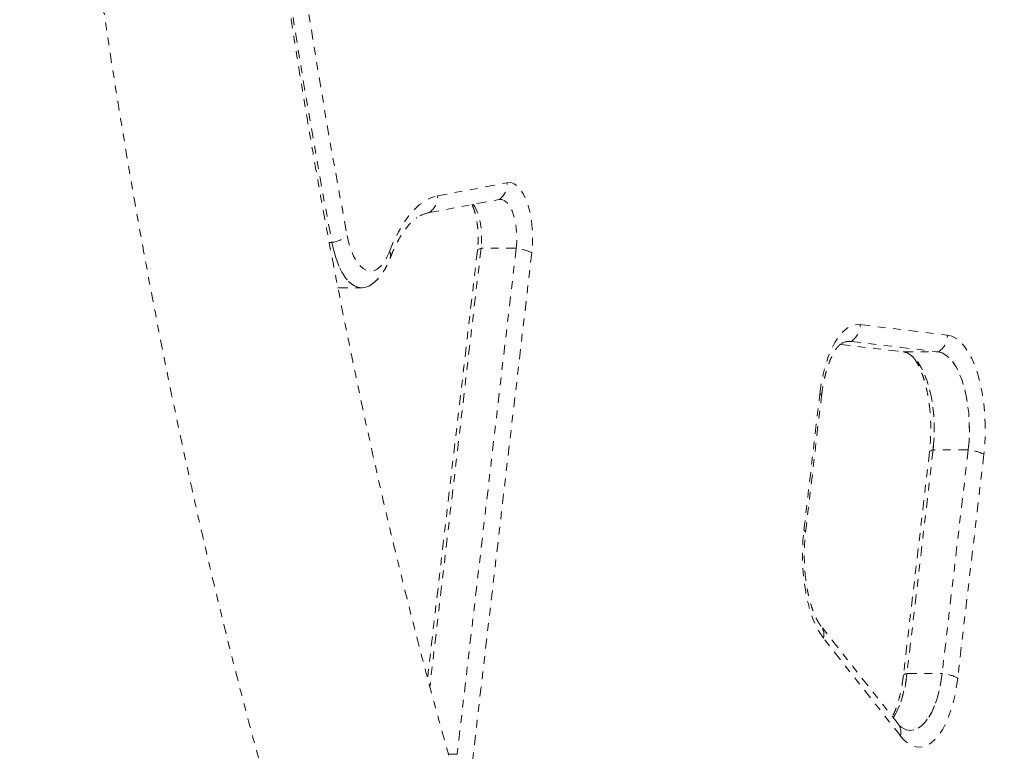
# Model space of a CAD drawing. Units: millimetres. Extents: x -358 to 194, y -276 to 470.
# Drawn here: x 56 to 69, y 118 to 128 of the extents above; entities that cross this region are included whole.
import ezdxf

# ---------------------------------------------------------------- set-up
doc = ezdxf.new("R2010")
doc.units = ezdxf.units.MM
doc.header["$LTSCALE"] = 20
doc.linetypes.add('PHANTOM', pattern=[0.0127, 0.00635, -0.00127, 0.00127, -0.00127, 0.00127, -0.00127])
doc.layers.add('CONTOUR', color=7, linetype='Continuous')

msp = doc.modelspace()

# ---------------------------------------------------------------- linework, layer by layer
at = {"layer": 'CONTOUR', "linetype": 'PHANTOM', "lineweight": 0}
for p, q in [((61.76761, 125.25008), (62.67008, 125.42071)), ((61.66161, 125.03426), (62.56408, 125.20489)), ((60.37207, 124.64911), (60.407, 124.64911)), ((62.28462, 124.54479), (61.6407, 119.02513)), ((62.33144, 124.57343), (61.67102, 118.91233)), ((62.7846, 124.57343), (62.02235, 118.03944)), ((62.7846, 124.57343), (62.33144, 124.57343)), ((62.98609, 124.51582), (62.22384, 117.98183)), ((60.48464, 124.06168), (60.79197, 124.06168)), ((67.22598, 123.58763), (68.35123, 123.45192)), ((66.96932, 123.33348), (67.78013, 123.23569)), ((67.10803, 123.37141), (67.065, 123.37141)), ((67.10803, 123.37141), (68.23328, 123.23569)), ((67.78013, 123.23569), (68.23328, 123.23569)), ((66.49858, 120.93366), (66.70422, 122.6964)), ((66.52032, 120.9047), (66.72596, 122.66743)), ((68.11917, 121.94226), (67.78218, 119.05358)), ((68.166, 121.9709), (67.829, 119.08222)), ((68.61915, 121.9709), (68.166, 121.9709)), ((68.61915, 121.9709), (68.28216, 119.08222)), ((68.82064, 121.91329), (68.48365, 119.02461)), ((67.71483, 118.43103), (66.72093, 119.69268)), ((67.74502, 118.27632), (66.75112, 119.53798)), ((67.829, 119.08222), (68.28216, 119.08222)), ((61.91086, 118.03944), (62.02235, 118.03944))]:
    msp.add_line(p, q, dxfattribs=at)
at = {"layer": 'CONTOUR', "linetype": 'PHANTOM', "lineweight": 0, "flags": 128}
for points in [[(62.67008, 125.42071), (62.71475, 125.42133), (62.75899, 125.40639), (62.80181, 125.37621), (62.84228, 125.33146), (62.87954, 125.27309), (62.91275, 125.20239), (62.94121, 125.1209), (62.9643, 125.03038), (62.9815, 124.93281), (62.99245, 124.83032), (62.9969, 124.72513), (62.99477, 124.61953), (62.98609, 124.51582)], [(61.14996, 124.53385), (61.20503, 124.66533), (61.26455, 124.78547), (61.3281, 124.89345), (61.39523, 124.9885), (61.46548, 125.06996), (61.53836, 125.13727), (61.61336, 125.18995), (61.68995, 125.22764), (61.76761, 125.25008)], [(62.56408, 125.20489), (62.60091, 125.20423), (62.63713, 125.18845), (62.67165, 125.15803), (62.70341, 125.11388), (62.73145, 125.05736), (62.75491, 124.99017), (62.77309, 124.91437), (62.78542, 124.83225), (62.79154, 124.7463), (62.79127, 124.65915), (62.7846, 124.57343)], [(62.56408, 125.20489), (62.60091, 125.20423), (62.63713, 125.18845), (62.67165, 125.15803), (62.70341, 125.11388), (62.73145, 125.05736), (62.75491, 124.99017), (62.77309, 124.91437), (62.78542, 124.83225), (62.79154, 124.7463), (62.79127, 124.65915), (62.7846, 124.57343)], [(62.23154, 125.14202), (62.25026, 125.11388), (62.27829, 125.05736), (62.30176, 124.99017), (62.31993, 124.91437), (62.33227, 124.83225), (62.33839, 124.7463), (62.33811, 124.65915), (62.33144, 124.57343)], [(62.23154, 125.14202), (62.25026, 125.11388), (62.27829, 125.05736), (62.30176, 124.99017), (62.31993, 124.91437), (62.33227, 124.83225), (62.33839, 124.7463), (62.33811, 124.65915), (62.33144, 124.57343)], [(60.60363, 124.73843), (60.62586, 124.64119), (60.65366, 124.55233), (60.68646, 124.4736), (60.72362, 124.40659), (60.7644, 124.35261), (60.80798, 124.31276), (60.8535, 124.28782), (60.90005, 124.27829), (60.9467, 124.28435), (60.99253, 124.30589), (61.03662, 124.34248), (61.07809, 124.39339), (61.11612, 124.45761), (61.14996, 124.53385)], [(60.91021, 124.10162), (60.88162, 124.08444), (60.83003, 124.06575), (60.77786, 124.06224), (60.72591, 124.07397), (60.67496, 124.10077), (60.6258, 124.14222), (60.57917, 124.1977), (60.53579, 124.26635), (60.49631, 124.34712), (60.46135, 124.4388), (60.43142, 124.53998), (60.407, 124.64911)], [(60.407, 124.64911), (60.43142, 124.53998), (60.46135, 124.4388), (60.49631, 124.34712), (60.53579, 124.26635), (60.57917, 124.1977), (60.6258, 124.14222), (60.67496, 124.10077), (60.72591, 124.07397), (60.77786, 124.06224), (60.83003, 124.06575), (60.88162, 124.08444), (60.90201, 124.09617)], [(62.28462, 124.54479), (62.28579, 124.54908), (62.29118, 124.55632), (62.3007, 124.56286), (62.3142, 124.5686), (62.33144, 124.57343)], [(66.70422, 122.6964), (66.72275, 122.82623), (66.74733, 122.95029), (66.77765, 123.06704), (66.81333, 123.17497), (66.85391, 123.27272), (66.89888, 123.35905), (66.94767, 123.43287), (66.99966, 123.49324), (67.05419, 123.53939), (67.11056, 123.57074), (67.16807, 123.58689), (67.22598, 123.58763)], [(68.35123, 123.45192), (68.40836, 123.43742), (68.46445, 123.40792), (68.51881, 123.3638), (68.57074, 123.3056), (68.6196, 123.23406), (68.66478, 123.15006), (68.70572, 123.05465), (68.74191, 122.94903), (68.77288, 122.83451), (68.79827, 122.71253), (68.81774, 122.58461), (68.83105, 122.45235), (68.83805, 122.31739), (68.83864, 122.18143), (68.83281, 122.04617), (68.82064, 121.91329)], [(67.78013, 123.23569), (67.8302, 123.22254), (67.87925, 123.19538), (67.9266, 123.1546), (67.97155, 123.10078), (68.01348, 123.03469), (68.05178, 122.95726), (68.08592, 122.86959), (68.11541, 122.77293), (68.13983, 122.66866), (68.15883, 122.55826), (68.17214, 122.44328), (68.17958, 122.32538), (68.18103, 122.20622), (68.17648, 122.0875), (68.166, 121.9709)], [(68.166, 121.9709), (68.17648, 122.0875), (68.18103, 122.20622), (68.17958, 122.32538), (68.17214, 122.44328), (68.15883, 122.55826), (68.13983, 122.66866), (68.11541, 122.77293), (68.08592, 122.86959), (68.05178, 122.95726), (68.01348, 123.03469), (67.97155, 123.10078), (67.9266, 123.1546), (67.87925, 123.19538), (67.8302, 123.22254), (67.78013, 123.23569)], [(68.61915, 121.9709), (68.62964, 122.0875), (68.63419, 122.20622), (68.63273, 122.32538), (68.62529, 122.44328), (68.61198, 122.55826), (68.59298, 122.66866), (68.56856, 122.77293), (68.53908, 122.86959), (68.50494, 122.95726), (68.46663, 123.03469), (68.4247, 123.10078), (68.37975, 123.1546), (68.33241, 123.19538), (68.28335, 123.22254), (68.23328, 123.23569)], [(68.23328, 123.23569), (68.28335, 123.22254), (68.33241, 123.19538), (68.37975, 123.1546), (68.4247, 123.10078), (68.46663, 123.03469), (68.50494, 122.95726), (68.53908, 122.86959), (68.56856, 122.77293), (68.59298, 122.66866), (68.61198, 122.55826), (68.62529, 122.44328), (68.63273, 122.32538), (68.63419, 122.20622), (68.62964, 122.0875), (68.61915, 121.9709)], [(68.11917, 121.94226), (68.12034, 121.94655), (68.12573, 121.95379), (68.13526, 121.96033), (68.14875, 121.96607), (68.166, 121.9709)], [(66.75112, 119.53798), (66.70188, 119.60919), (66.65632, 119.693), (66.61501, 119.78838), (66.57849, 119.8941), (66.5472, 120.00884), (66.52154, 120.13116), (66.50184, 120.25951), (66.48834, 120.39228), (66.48122, 120.52779), (66.48056, 120.66434), (66.48637, 120.8002), (66.49858, 120.93366)], [(67.829, 119.08222), (67.81268, 118.96912), (67.79077, 118.86143), (67.76358, 118.7607), (67.73151, 118.66836), (67.69501, 118.58573), (67.65461, 118.514), (67.65229, 118.51041)], [(68.28216, 119.08222), (68.26583, 118.96912), (68.24392, 118.86143), (68.21673, 118.7607), (68.18466, 118.66836), (68.14817, 118.58573), (68.10777, 118.514), (68.06403, 118.45419), (68.0176, 118.40715), (67.96913, 118.37355), (67.9193, 118.35388), (67.86885, 118.34841), (67.81847, 118.35723), (67.7689, 118.3802), (67.74135, 118.39946)], [(67.76066, 118.38546), (67.7689, 118.3802), (67.81847, 118.35723), (67.86885, 118.34841), (67.9193, 118.35388), (67.96913, 118.37355), (68.0176, 118.40715), (68.06403, 118.45419), (68.10777, 118.514), (68.14817, 118.58573), (68.18466, 118.66836), (68.21673, 118.7607), (68.24392, 118.86143), (68.26583, 118.96912), (68.28216, 119.08222)], [(67.78218, 119.05362), (67.78335, 119.05787), (67.78874, 119.06511), (67.79826, 119.07165), (67.81176, 119.07739), (67.829, 119.08222)], [(68.48365, 119.02461), (68.46523, 118.89545), (68.44082, 118.77197), (68.41073, 118.65573), (68.37533, 118.54818), (68.33506, 118.45068), (68.29044, 118.36446), (68.24202, 118.29058), (68.19042, 118.22999), (68.13627, 118.18345), (68.08026, 118.15152), (68.02309, 118.13463), (67.96549, 118.13298), (67.90816, 118.14659), (67.85184, 118.17528), (67.79723, 118.21871), (67.74502, 118.27632)]]:
    msp.add_lwpolyline(points, dxfattribs=at)
at = {"layer": 'CONTOUR', "linetype": 'PHANTOM', "lineweight": 0}
for centre, radius, start, end in [((150.56111, 141.78386), 91.55815, 184.3324037, 190.7293827), ((150.95644, 141.7984), 92.15911, 184.3374737, 190.7243126), ((62.42526, 125.40701), 0.2452, 304.481764, 3.201731), ((61.52279, 125.23639), 0.2452, 304.481764, 3.201731), ((61.75803, 124.57808), 0.46626, 101.934643, 129.623405), ((61.75141, 124.59748), 0.44592, 101.617325, 123.346248), ((60.34622, 125.04399), 0.39953, 278.749229, 310.111959), ((62.73536, 124.02006), 0.55556, 63.172324, 84.915162), ((61.04896, 124.48113), 0.11393, 340.926491, 27.566439), ((66.96457, 123.58994), 0.26141, 303.282969, 359.494045), ((68.08982, 123.45423), 0.26141, 303.282969, 359.494045), ((67.09225, 123.15405), 0.21793, 85.847613, 131.103276), ((67.0884, 123.1718), 0.20057, 84.384444, 124.153331), ((66.69169, 122.66435), 0.03441, 5.13201, 68.640126), ((68.56991, 121.41753), 0.55556, 63.172324, 84.915162), ((66.48605, 120.90162), 0.03441, 5.13201, 68.640126), ((66.57482, 119.5839), 0.18218, 345.402036, 36.413013), ((66.45231, 119.19445), 1.38126, 330.314789, 355.339479), ((68.23292, 118.52885), 0.55556, 63.172324, 84.915162), ((67.56883, 118.32223), 0.18207, 345.394666, 36.69266)]:
    msp.add_arc(centre, radius, start, end, dxfattribs=at)
for points, knots in [([(56.37653, 142.71221), (56.37668, 142.57951), (56.37711, 142.19492), (56.38187, 141.5585), (56.39257, 140.80322), (56.40863, 140.04844), (56.42997, 139.29438), (56.4566, 138.54122), (56.48852, 137.78918), (56.52572, 137.03844), (56.56818, 136.28921), (56.6159, 135.54168), (56.66886, 134.79607), (56.72706, 134.05255), (56.79048, 133.31133), (56.8591, 132.57261), (56.9329, 131.83658), (57.01188, 131.10344), (57.09601, 130.37337), (57.18527, 129.64658), (57.27963, 128.92325), (57.37909, 128.20358), (57.48361, 127.48775), (57.59316, 126.77596), (57.70773, 126.06839), (57.82729, 125.36522), (57.95181, 124.66665), (58.08126, 123.97286), (58.2156, 123.28403), (58.35482, 122.60034), (58.49887, 121.92197), (58.64773, 121.2491), (58.80137, 120.5819), (58.95973, 119.92055), (59.1228, 119.26522), (59.29054, 118.61609), (59.4629, 117.97333), (59.63986, 117.33709), (59.82137, 116.70755), (60.00739, 116.08488), (60.19789, 115.46924), (60.39282, 114.86078), (60.59214, 114.25966), (60.79582, 113.66605), (61.0038, 113.0801), (61.21606, 112.50196), (61.43254, 111.93179), (61.6532, 111.36973), (61.87799, 110.81593), (62.10689, 110.27054), (62.33983, 109.7337), (62.57678, 109.20557), (62.81769, 108.68627), (63.06252, 108.17595), (63.31122, 107.67474), (63.56374, 107.1828), (63.82005, 106.70024), (64.08008, 106.22721), (64.34381, 105.76384), (64.61116, 105.31027), (64.88211, 104.86663), (65.1566, 104.43304), (65.43457, 104.00966), (65.71598, 103.59659), (66.00077, 103.19399), (66.28888, 102.80198), (66.58025, 102.4207), (66.87482, 102.05028), (67.1725, 101.69087), (67.47324, 101.34259), (67.77695, 101.00558), (68.08356, 100.67998), (68.39297, 100.36591), (68.70508, 100.0635), (69.0198, 99.77289), (69.33701, 99.4942), (69.65661, 99.22755), (69.97846, 98.97306), (70.30243, 98.73082), (70.62839, 98.50095), (70.95619, 98.28352), (71.28569, 98.07863), (71.61674, 97.88634), (71.94918, 97.70669), (72.28287, 97.53974), (72.61766, 97.3855), (72.95339, 97.244), (73.28994, 97.11524), (73.62718, 96.9992), (73.96496, 96.89588), (74.30319, 96.80524), (74.64176, 96.72725), (74.98057, 96.66188), (75.31954, 96.6091), (75.65858, 96.56886), (75.99763, 96.54113), (76.33663, 96.52589), (76.67552, 96.52311), (77.01423, 96.53277), (77.3527, 96.55486), (77.69086, 96.58936), (78.02865, 96.63628), (78.36603, 96.69564), (78.70297, 96.76732), (79.03932, 96.85188), (79.34157, 96.93766), (79.53092, 97.00059), (79.60898, 97.02653)], [0, 0, 0, 0, 0.00508199, 0.01472846, 0.02437505, 0.03402174, 0.04366858, 0.05331563, 0.06296293, 0.07261054, 0.08225851, 0.09190691, 0.10155578, 0.11120518, 0.12085518, 0.13050582, 0.14015717, 0.14980928, 0.15946222, 0.16911605, 0.17877083, 0.18842663, 0.19808351, 0.20774154, 0.21740079, 0.22706134, 0.23672324, 0.24638658, 0.25605144, 0.26571788, 0.27538599, 0.28505586, 0.29472756, 0.30440117, 0.31407679, 0.32375451, 0.33343441, 0.34311658, 0.35280113, 0.36248813, 0.37217769, 0.3818699, 0.39156485, 0.40126265, 0.41096338, 0.42066713, 0.43037399, 0.44008404, 0.44979737, 0.45951404, 0.46923411, 0.47895764, 0.48868467, 0.49841521, 0.50814928, 0.51788684, 0.52762786, 0.53737225, 0.54711989, 0.55687064, 0.56662427, 0.57638052, 0.58613905, 0.59589945, 0.60566123, 0.6154238, 0.62518629, 0.63494775, 0.64470722, 0.65446355, 0.66421548, 0.67396157, 0.68370025, 0.69342977, 0.70314824, 0.71285363, 0.72254381, 0.73221654, 0.74186954, 0.75150051, 0.76110723, 0.77068756, 0.78023953, 0.78976143, 0.79925186, 0.80870978, 0.81813459, 0.82752619, 0.83688497, 0.84621188, 0.85550841, 0.86477658, 0.87401893, 0.88323847, 0.89243864, 0.90162321, 0.91079627, 0.91996211, 0.92912514, 0.93828866, 0.94745679, 0.95663387, 0.96582407, 0.97503129, 0.98425913, 0.99351077, 1, 1, 1, 1]), ([(77.168, 98.92553), (77.15444, 98.92413), (77.04385, 98.91272), (76.83624, 98.90312), (76.54489, 98.89754), (76.25322, 98.90557), (75.96145, 98.92572), (75.66983, 98.95837), (75.37861, 99.00336), (75.08796, 99.06063), (74.79803, 99.13009), (74.50895, 99.21162), (74.22079, 99.30512), (73.93361, 99.41048), (73.64744, 99.52761), (73.36228, 99.65641), (73.07814, 99.79682), (72.79501, 99.94879), (72.51288, 100.11226), (72.23174, 100.28721), (71.9516, 100.4736), (71.67247, 100.67142), (71.39436, 100.88064), (71.11731, 101.10124), (70.84136, 101.33322), (70.56653, 101.57656), (70.2929, 101.83122), (70.02052, 102.09719), (69.74945, 102.37444), (69.47977, 102.66293), (69.21156, 102.96263), (68.9449, 103.27349), (68.67988, 103.59545), (68.41657, 103.92847), (68.15508, 104.27247), (67.8955, 104.62739), (67.63792, 104.99314), (67.38244, 105.36965), (67.12915, 105.75683), (66.87814, 106.15458), (66.62951, 106.56281), (66.38335, 106.98142), (66.13975, 107.41031), (65.8988, 107.84935), (65.6606, 108.29843), (65.42523, 108.75744), (65.19278, 109.22625), (64.96334, 109.70472), (64.73699, 110.19273), (64.51382, 110.69014), (64.2939, 111.19681), (64.07733, 111.71259), (63.86417, 112.23734), (63.6545, 112.77091), (63.4484, 113.31314), (63.24595, 113.86387), (63.0472, 114.42296), (62.85225, 114.99023), (62.66115, 115.56553), (62.47396, 116.14868), (62.29076, 116.73952), (62.11161, 117.33786), (61.93657, 117.94355), (61.7657, 118.55641), (61.59905, 119.17624), (61.43669, 119.80289), (61.27866, 120.43615), (61.12503, 121.07586), (60.97583, 121.72181), (60.83113, 122.37383), (60.69097, 123.03172), (60.55539, 123.6953), (60.42444, 124.36437), (60.29817, 125.03874), (60.17661, 125.71821), (60.0598, 126.40258), (59.94778, 127.09166), (59.84059, 127.78524), (59.73826, 128.48313), (59.64082, 129.18513), (59.54831, 129.89102), (59.46076, 130.60062), (59.37819, 131.3137), (59.30062, 132.03007), (59.22809, 132.74952), (59.16062, 133.47184), (59.09823, 134.19683), (59.04093, 134.92427), (58.98875, 135.65395), (58.9417, 136.38567), (58.8998, 137.11922), (58.86306, 137.85437), (58.83149, 138.59093), (58.8051, 139.32867), (58.78391, 140.06739), (58.7679, 140.80688), (58.75716, 141.54692), (58.75217, 142.18212), (58.7517, 142.57057), (58.75153, 142.71221)], [0, 0, 0, 0, 0.00154591, 0.01261257, 0.02370552, 0.03481249, 0.04591752, 0.05700586, 0.06806544, 0.07908589, 0.09005903, 0.100979, 0.1118423, 0.1226475, 0.13339497, 0.1440865, 0.15472493, 0.16531382, 0.17585719, 0.18635928, 0.19682436, 0.20725664, 0.21766014, 0.22803867, 0.23839574, 0.24873461, 0.2590582, 0.26936918, 0.27966993, 0.28996255, 0.30024893, 0.31053069, 0.32080927, 0.33108592, 0.3413617, 0.35163741, 0.36191372, 0.37219132, 0.38247081, 0.39275267, 0.40303731, 0.41332506, 0.42361618, 0.43391087, 0.44420928, 0.45451153, 0.46481767, 0.47512777, 0.48544182, 0.49575982, 0.50608174, 0.51640753, 0.52673714, 0.53707049, 0.54740751, 0.5577481, 0.56809218, 0.57843965, 0.58879041, 0.59914435, 0.60950138, 0.61986139, 0.63022427, 0.64058993, 0.65095825, 0.66132913, 0.67170248, 0.68207819, 0.69245616, 0.7028363, 0.71321852, 0.72360272, 0.73398881, 0.7443767, 0.75476631, 0.76515754, 0.77555033, 0.78594458, 0.79634023, 0.80673718, 0.81713537, 0.82753472, 0.83793516, 0.84833661, 0.85873902, 0.8691423, 0.8795464, 0.88995125, 0.90035678, 0.91076293, 0.92116964, 0.93157684, 0.94198447, 0.95239248, 0.96280079, 0.97320936, 0.98361813, 0.99402703, 1, 1, 1, 1]), ([(81.01772, 93.57898), (81.01757, 93.71168), (81.01714, 94.09626), (81.01238, 94.73268), (81.00169, 95.48796), (80.98562, 96.24274), (80.96428, 96.99681), (80.93765, 97.74996), (80.90573, 98.50201), (80.86854, 99.25275), (80.82607, 100.00198), (80.77835, 100.7495), (80.72539, 101.49512), (80.66719, 102.23863), (80.60378, 102.97985), (80.53516, 103.71857), (80.46135, 104.4546), (80.38237, 105.18775), (80.29824, 105.91781), (80.20899, 106.64461), (80.11462, 107.36793), (80.01516, 108.08761), (79.91065, 108.80343), (79.80109, 109.51523), (79.68652, 110.2228), (79.56696, 110.92596), (79.44244, 111.62453), (79.313, 112.31832), (79.17865, 113.00715), (79.03943, 113.69084), (78.89538, 114.36922), (78.74652, 115.04209), (78.59289, 115.70929), (78.43452, 116.37064), (78.27145, 117.02596), (78.10371, 117.67509), (77.93135, 118.31786), (77.75439, 118.95409), (77.57288, 119.58363), (77.38686, 120.2063), (77.19636, 120.82195), (77.00143, 121.43041), (76.80211, 122.03152), (76.59843, 122.62513), (76.39045, 123.21108), (76.1782, 123.78922), (75.96172, 124.3594), (75.74106, 124.92146), (75.51626, 125.47526), (75.28736, 126.02065), (75.05442, 126.55748), (74.81747, 127.08562), (74.57656, 127.60492), (74.33173, 128.11524), (74.08303, 128.61644), (73.83051, 129.10839), (73.5742, 129.59095), (73.31417, 130.06397), (73.05045, 130.52734), (72.78309, 130.98091), (72.51214, 131.42456), (72.23765, 131.85814), (71.95968, 132.28153), (71.67827, 132.69459), (71.39348, 133.0972), (71.10537, 133.48921), (70.814, 133.87049), (70.51944, 134.2409), (70.22175, 134.60032), (69.92101, 134.94859), (69.6173, 135.2856), (69.31069, 135.61121), (69.00129, 135.92528), (68.68917, 136.22768), (68.37445, 136.51829), (68.05724, 136.79698), (67.73764, 137.06363), (67.4158, 137.31813), (67.09182, 137.56036), (66.76586, 137.79024), (66.43806, 138.00766), (66.10856, 138.21255), (65.77751, 138.40485), (65.44507, 138.58449), (65.11138, 138.75145), (64.7766, 138.90568), (64.44086, 139.04718), (64.10431, 139.17595), (63.76708, 139.29198), (63.42929, 139.39531), (63.09106, 139.48595), (62.75249, 139.56393), (62.41368, 139.6293), (62.07471, 139.68209), (61.73567, 139.72233), (61.39662, 139.75005), (61.05762, 139.76529), (60.71873, 139.76807), (60.38002, 139.75842), (60.04155, 139.73631), (59.70339, 139.7019), (59.36563, 139.65461), (59.06425, 139.60285), (58.87601, 139.56154), (58.79977, 139.54481)], [0, 0, 0, 0, 0.00522796, 0.01515151, 0.02507518, 0.03499895, 0.04492288, 0.05484702, 0.06477142, 0.07469613, 0.08462123, 0.09454676, 0.10447277, 0.11439934, 0.12432651, 0.13425435, 0.14418291, 0.15411226, 0.16404247, 0.17397358, 0.18390568, 0.19383882, 0.20377308, 0.21370852, 0.22364522, 0.23358324, 0.24352266, 0.25346357, 0.26340602, 0.27335012, 0.28329593, 0.29324354, 0.30319304, 0.31314451, 0.32309805, 0.33305374, 0.34301168, 0.35297195, 0.36293466, 0.37289991, 0.38286778, 0.39283838, 0.40281181, 0.41278815, 0.42276751, 0.43274999, 0.44273566, 0.45272461, 0.46271694, 0.4727127, 0.48271196, 0.49271478, 0.5027212, 0.51273124, 0.52274489, 0.53276215, 0.54278296, 0.55280724, 0.56283487, 0.57286568, 0.58289947, 0.59293594, 0.60297477, 0.61301552, 0.62305769, 0.63310067, 0.64314357, 0.65318542, 0.6632252, 0.67326176, 0.6832938, 0.69331983, 0.70333823, 0.71334721, 0.72334483, 0.73332899, 0.7432975, 0.75324806, 0.76317832, 0.77308593, 0.78296858, 0.79282408, 0.80265042, 0.81244582, 0.82220884, 0.83193842, 0.84163395, 0.8512953, 0.86092289, 0.8705177, 0.88008125, 0.88961563, 0.89912345, 0.90860781, 0.91807223, 0.92752061, 0.93695716, 0.94638627, 0.95581248, 0.96523921, 0.97467068, 0.98411135, 0.99356552, 1, 1, 1, 1]), ([(62.21402, 125.13871), (62.21659, 125.13368), (62.22475, 125.11773), (62.23933, 125.0797), (62.25595, 125.02581), (62.27072, 124.96205), (62.28252, 124.89085), (62.29057, 124.81397), (62.29436, 124.73364), (62.29357, 124.65224), (62.28949, 124.58909), (62.28563, 124.55396), (62.28462, 124.54479)], [0, 0, 0, 0, 0.0474147, 0.15051218, 0.25819729, 0.36980138, 0.48448093, 0.60138741, 0.71973682, 0.83881813, 0.95793534, 1, 1, 1, 1]), ([(61.15667, 124.44398), (61.16424, 124.46316), (61.18593, 124.51814), (61.22369, 124.60172), (61.27001, 124.69076), (61.31729, 124.76861), (61.36459, 124.83494), (61.41112, 124.88987), (61.45534, 124.93246), (61.48678, 124.95797), (61.5016, 124.96655), (61.50422, 124.96806)], [0, 0, 0, 0, 0.0705285, 0.20217273, 0.33284873, 0.46239087, 0.59081633, 0.71831326, 0.84538076, 0.97273635, 1, 1, 1, 1]), ([(60.913, 124.10398), (60.93029, 124.11675), (60.96768, 124.14436), (61.01803, 124.19767), (61.06693, 124.26268), (61.11107, 124.33853), (61.13989, 124.40116), (61.15412, 124.43748), (61.15667, 124.44398)], [0, 0, 0, 0, 0.15656983, 0.33852006, 0.53430879, 0.74373857, 0.95420927, 1, 1, 1, 1]), ([(66.72596, 122.66743), (66.72828, 122.68612), (66.735, 122.74037), (66.74949, 122.82687), (66.77046, 122.92372), (66.7949, 123.01282), (66.82202, 123.09289), (66.85093, 123.1627), (66.88052, 123.2213), (66.90933, 123.26792), (66.93601, 123.30256), (66.95755, 123.32465), (66.97047, 123.33451), (66.97304, 123.33594), (66.97328, 123.33607)], [0, 0, 0, 0, 0.05234294, 0.15196616, 0.25093719, 0.34894361, 0.44571951, 0.54098207, 0.63446014, 0.72595902, 0.81548509, 0.90346394, 0.99110626, 1, 1, 1, 1]), ([(67.87317, 123.1994), (67.87367, 123.19914), (67.87506, 123.19842), (67.87855, 123.19534), (67.88077, 123.19339)], [0, 0, 0, 0, 0.367002156, 1, 1, 1, 1]), ([(67.91348, 123.16037), (67.91406, 123.15973), (67.92218, 123.15087), (67.94151, 123.12331), (67.96938, 123.07687), (67.99815, 123.0181), (68.02611, 122.94894), (68.05244, 122.8697), (68.07621, 122.7815), (68.09673, 122.68551), (68.11343, 122.58309), (68.12586, 122.47568), (68.13371, 122.36481), (68.1368, 122.25198), (68.13495, 122.13886), (68.12902, 122.03505), (68.12216, 121.97047), (68.11917, 121.94226)], [0, 0, 0, 0, 0.00509056, 0.07077995, 0.13743404, 0.20554702, 0.27519016, 0.34624322, 0.41850712, 0.49176232, 0.56579711, 0.64041876, 0.71545526, 0.79075234, 0.86616836, 0.94155221, 1, 1, 1, 1]), ([(66.72093, 119.69268), (66.71599, 119.69918), (66.70239, 119.7171), (66.67824, 119.75558), (66.64958, 119.81085), (66.62127, 119.8771), (66.59439, 119.95354), (66.5698, 120.03928), (66.54828, 120.13317), (66.53043, 120.23389), (66.51674, 120.34001), (66.50755, 120.45006), (66.50309, 120.56247), (66.50348, 120.67571), (66.50865, 120.7861), (66.51542, 120.86204), (66.51983, 120.90043), (66.52032, 120.9047)], [0, 0, 0, 0, 0.03835877, 0.10580721, 0.1744277, 0.24460831, 0.31626544, 0.38921233, 0.46322836, 0.53809482, 0.61361028, 0.68959444, 0.76588618, 0.8423388, 0.91881057, 0.99096629, 1, 1, 1, 1]), ([(67.78218, 119.05358), (67.77986, 119.03489), (67.77313, 118.98064), (67.75865, 118.89414), (67.73768, 118.79732), (67.71324, 118.70811), (67.6861, 118.62844), (67.66128, 118.56711), (67.64561, 118.53693), (67.63996, 118.52606)], [0, 0, 0, 0, 0.08802943, 0.25557401, 0.42202175, 0.58684721, 0.74960322, 0.90981412, 1, 1, 1, 1]), ([(67.75999, 118.38622), (67.75822, 118.38735), (67.75286, 118.39075), (67.73682, 118.40468), (67.72171, 118.42278), (67.71483, 118.43103)], [0, 0, 0, 0, 0.21162572, 0.64082858, 1, 1, 1, 1])]:
    msp.add_open_spline(points, degree=3, knots=knots, dxfattribs=at)

doc.saveas('drawing.dxf')
